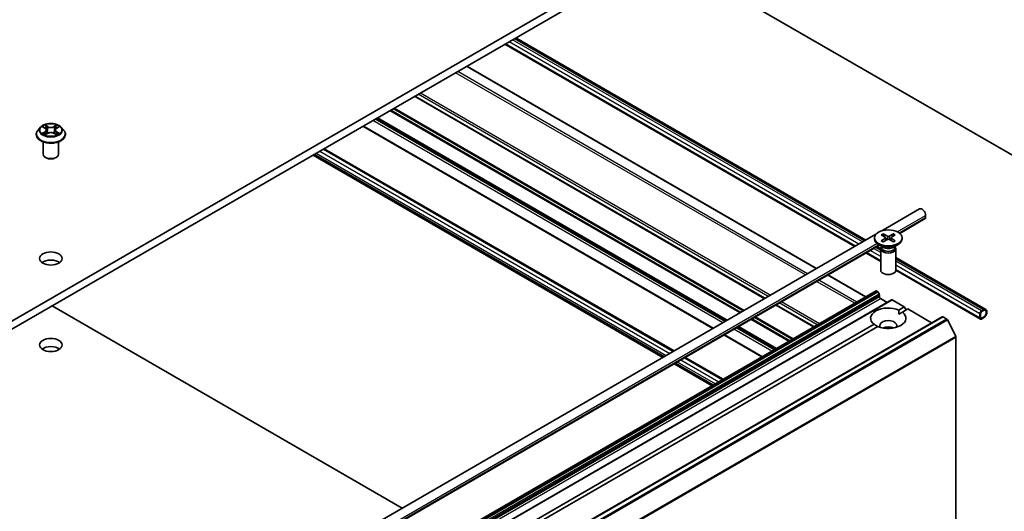
# Model space of a CAD drawing. Units: millimetres. Extents: x 0 to 11204, y 0 to 1827.
# Drawn here: x 1965 to 2161, y 556 to 653 of the extents above; entities that cross this region are included whole.
import ezdxf

# ---------------------------------------------------------------- set-up
doc = ezdxf.new("R2010")
doc.units = ezdxf.units.MM
doc.header["$LTSCALE"] = 6
doc.layers.add('Visible (ISO)', color=7, linetype='Continuous', lineweight=35)
doc.layers.add('Visible Narrow (ISO)', color=7, linetype='Continuous', lineweight=25)

msp = doc.modelspace()

# ---------------------------------------------------------------- linework, layer by layer
at = {"layer": 'Visible (ISO)'}
for p, q in [((2116.3707, 681.3563), (1840.599, 522.1395)), ((1840.599, 520.5065), (2116.3707, 679.7233)), ((2166.947, 623.5787), (2093.0362, 666.2511)), ((2133.3412, 609.3529), (2063.9134, 649.4371)), ((2131.1341, 608.0786), (2061.7063, 648.1628)), ((2123.5903, 603.7232), (2054.1624, 643.8074)), ((2113.2847, 597.7733), (2043.8569, 637.8574)), ((2105.754, 593.4254), (2036.3262, 633.5096)), ((1969.5751, 631.721), (1969.0791, 631.1677)), ((1970.061, 631.7818), (1970.4868, 631.5273)), ((1970.749, 631.1776), (1970.8309, 630.4141)), ((1972.5029, 631.1776), (1972.4209, 630.4141)), ((1972.7651, 631.5273), (1973.1909, 631.7818)), ((1973.1908, 631.782), (1973.1909, 631.782)), ((1973.6767, 631.721), (1974.1728, 631.1677)), ((2102.9792, 591.8234), (2033.5513, 631.9075)), ((1968.7259, 630.2844), (1968.7259, 630.3177)), ((1970.5648, 630.2657), (1971.0082, 630.5129)), ((1972.2436, 630.5129), (1972.6871, 630.2657)), ((1974.5259, 630.2844), (1974.5259, 630.3177)), ((1970.1259, 626.3653), (1970.1259, 628.8131)), ((1973.1259, 626.3653), (1973.1259, 628.8131)), ((2025.866, 627.4704), (2095.2939, 587.3863)), ((1970.7774, 625.6304), (1970.5653, 625.7529)), ((1972.4745, 625.6304), (1972.6866, 625.7529)), ((2023.6589, 626.1962), (2093.0868, 586.112)), ((2136.551, 611.206), (2144.0135, 615.5146)), ((2140.0658, 610.6868), (2145.1171, 613.6031)), ((2145.2206, 614.2403), (2145.2206, 613.832)), ((1874.9215, 460.1542), (2135.344, 610.5092)), ((2135.046, 609.7904), (2135.046, 609.589)), ((2136.4209, 610.3796), (2137.2396, 609.8796)), ((2136.4209, 609.2011), (2137.2396, 609.7012)), ((2136.7754, 610.5843), (2137.6415, 610.1116)), ((2137.3006, 609.7984), (2137.3529, 609.3116)), ((2138.8166, 610.5843), (2137.9505, 610.1116)), ((2138.2915, 609.7984), (2138.2392, 609.3116)), ((2139.1712, 610.3796), (2138.3525, 609.8796)), ((2139.1712, 609.2011), (2138.3525, 609.7012)), ((2140.546, 609.7904), (2140.546, 609.589)), ((1878.4363, 459.6349), (2136.0357, 608.36)), ((2136.2964, 607.6467), (2135.5484, 608.0786)), ((2136.8438, 607.8934), (2135.8515, 608.4663)), ((2136.4494, 608.0191), (2136.3929, 607.9329)), ((2136.4494, 608.1211), (2136.4494, 607.8771)), ((2136.7754, 608.9964), (2137.6415, 609.4691)), ((2138.8166, 608.9964), (2137.9505, 609.4691)), ((2138.7482, 607.8934), (2139.7406, 608.4663)), ((2139.1427, 608.1211), (2139.1427, 607.8771)), ((2139.1427, 608.0191), (2139.1991, 607.9329)), ((2136.296, 605.0984), (2133.3412, 606.8044)), ((2136.296, 607.6267), (2136.296, 603.3836)), ((2139.296, 607.6267), (2139.296, 603.3836)), ((2157.1758, 595.592), (2139.296, 605.9149)), ((2133.3412, 598.0935), (2125.7974, 602.4489)), ((2156.0722, 593.6806), (2139.2957, 603.3665)), ((1866.6827, 444.1381), (2135.3833, 599.2724)), ((2135.5333, 599.2576), (2135.5868, 599.2267)), ((2135.7368, 599.0683), (2135.9661, 598.6712)), ((2136.0283, 598.4621), (2136.0283, 598.1553)), ((1869.7404, 442.3727), (2138.441, 597.5071)), ((1971.9088, 596.3182), (2041.3366, 556.234)), ((2123.0357, 592.1435), (2115.4918, 596.499)), ((2136.2404, 597.7879), (2137.5839, 597.0122)), ((2138.591, 597.4922), (2140.978, 596.1141)), ((2139.892, 595.487), (2140.978, 596.1141)), ((2140.978, 596.1141), (2141.3316, 595.5017)), ((1879.7642, 439.035), (2148.4648, 594.1693)), ((2139.9173, 594.6852), (2140.5991, 595.0788)), ((2140.5991, 595.0788), (2141.6851, 595.7058)), ((2141.6851, 595.7058), (2146.4056, 592.9805)), ((2148.6148, 594.1545), (2149.3639, 593.7219)), ((2155.9687, 593.9095), (2155.9687, 594.726)), ((2156.1101, 593.9912), (2156.1101, 594.8077)), ((2156.1101, 594.8077), (2156.1101, 593.9912)), ((2156.3222, 595.3384), (2156.6758, 595.5425)), ((2156.3222, 595.1751), (2156.6758, 595.3792)), ((2156.6758, 595.3792), (2156.3222, 595.1751)), ((2156.6758, 594.0728), (2156.3222, 593.8687)), ((2156.3222, 593.8687), (2156.6758, 594.0728)), ((2007.422, 519.0054), (2134.993, 592.6586)), ((2008.1291, 518.5972), (2135.7001, 592.2504)), ((2115.505, 587.7957), (2107.9611, 592.1512)), ((2149.5269, 593.5397), (2151.1819, 590.291)), ((2156.6758, 593.9095), (2156.3222, 593.7054)), ((2112.7301, 586.1936), (2105.1863, 590.5491)), ((2151.2311, 590.1058), (2151.2311, 542.1098)), ((2095.2939, 584.8377), (2102.8377, 580.4823)), ((2097.501, 586.112), (2105.0448, 581.7565))]:
    msp.add_line(p, q, dxfattribs=at)
for centre, major_axis, start_param, end_param in [((1971.6259, 626.3653), (1.5, 0), 3.14159265, 6.28318531), ((1971.6259, 626.1203), (1.2, 0), 3.92699082, 5.49778714), ((2144.5135, 614.6485), (-0.5, 0.866), 3.92699082, 6.28318531), ((2144.8671, 614.0362), (0.25, -0.433), 0, 0.78539816), ((2137.796, 609.589), (2.75, 0), 3.14159265, 6.28318531), ((2137.0761, 609.7904), (0.2249, 0), 5.52592236, 7.04044825), ((2137.796, 610.206), (0.2249, 0), 3.95512603, 5.46965193), ((2138.5159, 609.7904), (-0.2249, 0), 5.52592236, 7.04044825), ((2137.796, 607.6267), (1.5, 0), 2.78022553, 6.64455243), ((2137.796, 607.8771), (1.3466, 0), 3.14159265, 6.28318531), ((2137.796, 608.4432), (-1.3466, 0), 0.78539816, 2.35619449), ((2137.796, 609.3748), (-0.2249, 0), 3.95512603, 5.46965193), ((1971.6259, 604.0749), (-2.25, 0), 3.82126647, 5.60351149), ((2137.796, 603.3836), (1.5, 0), 3.14159265, 6.28318531), ((2135.5333, 599.0126), (-0.15, 0.2598), 5.49778714, 6.28318531), ((2135.5868, 598.9817), (0.15, -0.2598), 1.57079633, 2.35619449), ((2135.8161, 598.5846), (0.15, -0.2598), 0.78539816, 1.57079633), ((2136.2404, 598.0328), (0.15, -0.2598), 3.92699082, 5.49778714), ((2137.796, 593.8687), (-3.5, 0), 4.07033839, 6.9252359), ((2138.591, 597.2473), (-0.15, 0.2598), 5.49778714, 6.28318531), ((2137.796, 593.8687), (3.5, 0), 4.07033839, 6.9252359), ((2148.6148, 593.9095), (-0.15, 0.2598), 5.49778714, 6.28318531), ((2156.3222, 594.9301), (0.25, 0.433), 0.78539816, 2.35619449), ((2156.3222, 594.9301), (0.15, 0.2598), 0.78539816, 2.35619449), ((2156.3222, 594.9301), (-0.15, -0.2598), 3.92699082, 5.49778714), ((2156.3222, 594.1136), (-0.15, -0.2598), 5.49778714, 7.06858347), ((2156.3222, 594.1136), (-0.15, -0.2598), 5.49778714, 7.06858347), ((2156.6758, 594.726), (0.5, 0.866), 3.92699082, 7.06858347), ((2156.6758, 594.726), (0.4, 0.6928), 3.92699082, 7.06858347), ((2156.6758, 594.726), (0.4, 0.6928), 3.92699082, 7.06858347), ((2137.796, 592.399), (1.7, 0), 5.94396055, 9.76400272), ((2137.796, 591.1743), (-1.7, 0), 4.04063807, 5.38413989), ((2149.3639, 593.477), (0.15, -0.2598), 1.48013644, 2.35619449), ((2156.3222, 594.1136), (-0.25, -0.433), 5.49778714, 7.06858347), ((2151.0189, 590.2283), (0.15, -0.2598), 0.78539816, 1.48013644), ((1971.6259, 586.9285), (-2.25, 0), 3.82126647, 5.60351149)]:
    msp.add_ellipse(centre, major_axis=major_axis, ratio=0.57735027, start_param=start_param, end_param=end_param, dxfattribs=at)
for centre, major_axis in [((2137.796, 609.7904), (2.75, 0)), ((1971.6259, 605.7079), (-2.25, 0)), ((1971.6259, 588.5615), (-2.25, 0))]:
    msp.add_ellipse(centre, major_axis=major_axis, ratio=0.57735027, dxfattribs=at)
for points, knots in [([(1969.0791, 631.1677), (1969.0344, 631.1178), (1968.9934, 631.0662), (1968.9195, 630.96), (1968.8865, 630.9053), (1968.8293, 630.7931), (1968.805, 630.7357), (1968.7658, 630.6187), (1968.7509, 630.5592), (1968.731, 630.439), (1968.7259, 630.3783), (1968.7259, 630.3177)], [3.449424205, 3.449424205, 3.449424205, 3.449424205, 3.544937527, 3.544937527, 3.64045085, 3.64045085, 3.735964172, 3.735964172, 3.831477495, 3.831477495, 3.926990817, 3.926990817, 3.926990817, 3.926990817]), ([(1973.6767, 631.721), (1973.554, 631.8579), (1973.3982, 631.978), (1973.0305, 632.1848), (1972.8163, 632.2699), (1972.3566, 632.3941), (1972.1112, 632.4334), (1971.6138, 632.4636), (1971.362, 632.4547), (1970.8746, 632.3898), (1970.6392, 632.3338), (1970.2065, 632.1778), (1970.0094, 632.0776), (1969.7417, 631.8858), (1969.6519, 631.8067), (1969.5751, 631.721)], [1.26296478, 1.26296478, 1.26296478, 1.26296478, 1.5839777, 1.5839777, 1.9184063, 1.9184063, 2.25148375, 2.25148375, 2.58279719, 2.58279719, 2.9145331, 2.9145331, 3.24851107, 3.24851107, 3.4494242, 3.4494242, 3.4494242, 3.4494242]), ([(1970.1589, 631.7233), (1970.0994, 631.791), (1970.0084, 631.8296), (1969.9215, 631.8486), (1969.9205, 631.8488), (1969.9196, 631.849)], [0.0019022161, 0.0019022161, 0.0019022161, 0.0019022161, 0.0320559737, 0.0320559737, 0.0323943032, 0.0323943032, 0.0323943032, 0.0323943032]), ([(1969.9196, 631.849), (1969.9204, 631.8486), (1969.9213, 631.8483), (1969.9302, 631.8449), (1969.9383, 631.8417), (1969.9463, 631.8384)], [-0.03239430317, -0.03239430317, -0.03239430317, -0.03239430317, -0.03205597372, -0.03205597372, -0.02897275834, -0.02897275834, -0.02897275834, -0.02897275834]), ([(1970.4746, 632.1652), (1970.4742, 632.1655), (1970.4739, 632.1659), (1970.4729, 632.1667), (1970.4723, 632.1673), (1970.4717, 632.1678)], [-0.000230599076, -0.000230599076, -0.000230599076, -0.000230599076, 0, 0, 0.000338329447, 0.000338329447, 0.000338329447, 0.000338329447]), ([(1970.4717, 632.1678), (1970.4721, 632.1672), (1970.4724, 632.1666), (1970.4731, 632.1657), (1970.4733, 632.1653), (1970.4736, 632.1649)], [-0.000338329447, -0.000338329447, -0.000338329447, -0.000338329447, 0, 0, 0.000241517914, 0.000241517914, 0.000241517914, 0.000241517914]), ([(1970.749, 631.1776), (1970.746, 631.2048), (1970.7398, 631.2318), (1970.721, 631.2843), (1970.7085, 631.3099), (1970.6779, 631.3593), (1970.6597, 631.383), (1970.6184, 631.4283), (1970.5952, 631.4498), (1970.5442, 631.4904), (1970.5165, 631.5095), (1970.4868, 631.5273)], [0.847301519, 0.847301519, 0.847301519, 0.847301519, 0.988509822, 0.988509822, 1.129718125, 1.129718125, 1.270926428, 1.270926428, 1.412134731, 1.412134731, 1.553343034, 1.553343034, 1.553343034, 1.553343034]), ([(1972.7651, 631.5273), (1972.7353, 631.5095), (1972.7076, 631.4904), (1972.6567, 631.4498), (1972.6335, 631.4283), (1972.5921, 631.383), (1972.574, 631.3593), (1972.5433, 631.3099), (1972.5308, 631.2843), (1972.5121, 631.2318), (1972.5058, 631.2048), (1972.5029, 631.1776)], [3.159045946, 3.159045946, 3.159045946, 3.159045946, 3.300254249, 3.300254249, 3.441462552, 3.441462552, 3.582670855, 3.582670855, 3.723879158, 3.723879158, 3.865087461, 3.865087461, 3.865087461, 3.865087461]), ([(1972.657, 631.9555), (1972.7131, 632.0331), (1972.7451, 632.113), (1972.7794, 632.1666), (1972.7798, 632.1672), (1972.7801, 632.1678)], [0, 0, 0, 0, 0.0320559737, 0.0320559737, 0.0323943032, 0.0323943032, 0.0323943032, 0.0323943032]), ([(1972.7801, 632.1678), (1972.7795, 632.1673), (1972.779, 632.1667), (1972.7731, 632.1616), (1972.7679, 632.1568), (1972.7626, 632.1519)], [-0.03239430317, -0.03239430317, -0.03239430317, -0.03239430317, -0.03205597372, -0.03205597372, -0.02897275834, -0.02897275834, -0.02897275834, -0.02897275834]), ([(1973.3323, 631.849), (1973.3313, 631.8488), (1973.3304, 631.8486), (1973.3287, 631.8482), (1973.328, 631.848), (1973.3273, 631.8479)], [-0.000338329447, -0.000338329447, -0.000338329447, -0.000338329447, 0, 0, 0.000241517914, 0.000241517914, 0.000241517914, 0.000241517914]), ([(1973.3279, 631.8473), (1973.3285, 631.8475), (1973.3291, 631.8477), (1973.3305, 631.8483), (1973.3314, 631.8486), (1973.3323, 631.849)], [-0.000230599076, -0.000230599076, -0.000230599076, -0.000230599076, 0, 0, 0.000338329447, 0.000338329447, 0.000338329447, 0.000338329447]), ([(1974.5259, 630.3177), (1974.5259, 630.3783), (1974.5209, 630.439), (1974.501, 630.5592), (1974.486, 630.6187), (1974.4469, 630.7357), (1974.4226, 630.7931), (1974.3654, 630.9053), (1974.3324, 630.96), (1974.2584, 631.0662), (1974.2175, 631.1178), (1974.1728, 631.1677)], [0.785398163, 0.785398163, 0.785398163, 0.785398163, 0.880911486, 0.880911486, 0.976424808, 0.976424808, 1.071938131, 1.071938131, 1.167451453, 1.167451453, 1.262964775, 1.262964775, 1.262964775, 1.262964775]), ([(1968.7259, 630.2844), (1968.7259, 630.1056), (1968.773, 629.9273), (1968.9559, 629.5856), (1969.0949, 629.423), (1969.4535, 629.128), (1969.6763, 628.9969), (1970.1802, 628.783), (1970.4616, 628.7003), (1971.0531, 628.5915), (1971.3632, 628.5652), (1971.9814, 628.571), (1972.2895, 628.603), (1972.8738, 628.7226), (1973.1499, 628.8102), (1973.6429, 629.0336), (1973.8596, 629.1695), (1974.2092, 629.478), (1974.3428, 629.6505), (1974.4918, 629.9797), (1974.5259, 630.132), (1974.5259, 630.2844)], [3.92699082, 3.92699082, 3.92699082, 3.92699082, 4.2267014, 4.2267014, 4.53911238, 4.53911238, 4.86360542, 4.86360542, 5.18933336, 5.18933336, 5.51408383, 5.51408383, 5.83843868, 5.83843868, 6.16327278, 6.16327278, 6.48907018, 6.48907018, 6.81298523, 6.81298523, 7.06858347, 7.06858347, 7.06858347, 7.06858347]), ([(1969.924, 630.5179), (1969.9234, 630.5177), (1969.9228, 630.5174), (1969.9213, 630.5169), (1969.9204, 630.5165), (1969.9196, 630.5162)], [-0.000230599076, -0.000230599076, -0.000230599076, -0.000230599076, 0, 0, 0.000338329447, 0.000338329447, 0.000338329447, 0.000338329447]), ([(1969.9196, 630.5162), (1969.9205, 630.5164), (1969.9215, 630.5166), (1969.9231, 630.517), (1969.9238, 630.5171), (1969.9245, 630.5173)], [-0.000338329447, -0.000338329447, -0.000338329447, -0.000338329447, 0, 0, 0.000241517914, 0.000241517914, 0.000241517914, 0.000241517914]), ([(1970.2542, 630.4798), (1970.2723, 630.4648), (1970.2919, 630.4497), (1970.3339, 630.4196), (1970.3563, 630.4046), (1970.404, 630.3749), (1970.4292, 630.3603), (1970.4823, 630.3316), (1970.5102, 630.3175), (1970.5562, 630.296), (1970.5735, 630.2881), (1970.5913, 630.2805)], [4.534916607, 4.534916607, 4.534916607, 4.534916607, 4.605062038, 4.605062038, 4.675207469, 4.675207469, 4.7453529, 4.7453529, 4.815498331, 4.815498331, 4.856375894, 4.856375894, 4.856375894, 4.856375894]), ([(1970.5825, 630.2756), (1970.5339, 630.2786), (1970.5042, 630.2475), (1970.4724, 630.1985), (1970.4721, 630.198), (1970.4717, 630.1974)], [0.0024310368, 0.0024310368, 0.0024310368, 0.0024310368, 0.0320559737, 0.0320559737, 0.0323943032, 0.0323943032, 0.0323943032, 0.0323943032]), ([(1970.4717, 630.1974), (1970.4723, 630.1979), (1970.4729, 630.1984), (1970.4787, 630.2036), (1970.484, 630.2081), (1970.4892, 630.2125)], [-0.03239430317, -0.03239430317, -0.03239430317, -0.03239430317, -0.03205597372, -0.03205597372, -0.02897275834, -0.02897275834, -0.02897275834, -0.02897275834]), ([(1972.2436, 630.5129), (1972.1769, 630.5501), (1972.1011, 630.5809), (1971.9379, 630.6277), (1971.8505, 630.6437), (1971.6716, 630.6597), (1971.5802, 630.6597), (1971.4014, 630.6437), (1971.314, 630.6277), (1971.1507, 630.5809), (1971.0749, 630.5501), (1971.0082, 630.5129)], [1.58824962, 1.58824962, 1.58824962, 1.58824962, 1.89542757, 1.89542757, 2.20260552, 2.20260552, 2.50978346, 2.50978346, 2.81696141, 2.81696141, 3.12413936, 3.12413936, 3.12413936, 3.12413936]), ([(1972.6606, 630.2805), (1972.6783, 630.2881), (1972.6957, 630.296), (1972.7417, 630.3175), (1972.7695, 630.3316), (1972.8226, 630.3603), (1972.8478, 630.3749), (1972.8955, 630.4046), (1972.918, 630.4196), (1972.96, 630.4497), (1972.9795, 630.4648), (1972.9976, 630.4798)], [6.139198394, 6.139198394, 6.139198394, 6.139198394, 6.180075957, 6.180075957, 6.250221388, 6.250221388, 6.320366819, 6.320366819, 6.390512249, 6.390512249, 6.46065768, 6.46065768, 6.46065768, 6.46065768]), ([(1972.7772, 630.2), (1972.7776, 630.1996), (1972.778, 630.1993), (1972.779, 630.1984), (1972.7795, 630.1979), (1972.7801, 630.1974)], [-0.000230599076, -0.000230599076, -0.000230599076, -0.000230599076, 0, 0, 0.000338329447, 0.000338329447, 0.000338329447, 0.000338329447]), ([(1972.7801, 630.1974), (1972.7798, 630.198), (1972.7794, 630.1985), (1972.7788, 630.1995), (1972.7785, 630.1999), (1972.7783, 630.2003)], [-0.000338329447, -0.000338329447, -0.000338329447, -0.000338329447, 0, 0, 0.000241517914, 0.000241517914, 0.000241517914, 0.000241517914]), ([(1973.082, 630.5195), (1973.141, 630.5307), (1973.238, 630.5361), (1973.3304, 630.5166), (1973.3313, 630.5164), (1973.3323, 630.5162)], [0, 0, 0, 0, 0.0320559737, 0.0320559737, 0.0323943032, 0.0323943032, 0.0323943032, 0.0323943032]), ([(1973.3323, 630.5162), (1973.3314, 630.5165), (1973.3305, 630.5169), (1973.3216, 630.5202), (1973.3136, 630.5231), (1973.3055, 630.5259)], [-0.03239430317, -0.03239430317, -0.03239430317, -0.03239430317, -0.03205597372, -0.03205597372, -0.02897275834, -0.02897275834, -0.02897275834, -0.02897275834]), ([(2136.7754, 610.5843), (2136.7847, 610.5793), (2136.7953, 610.5709), (2136.8117, 610.5534), (2136.8203, 610.5413), (2136.8309, 610.5213), (2136.8352, 610.5105), (2136.8382, 610.5005)], [0.0151653677, 0.0151653677, 0.0151653677, 0.0151653677, 0.0189753085, 0.0189753085, 0.0227334537, 0.0227334537, 0.0257677065, 0.0257677065, 0.0257677065, 0.0257677065]), ([(2138.7539, 610.5005), (2138.7568, 610.5105), (2138.7611, 610.5213), (2138.7718, 610.5413), (2138.7803, 610.5534), (2138.7967, 610.5709), (2138.8074, 610.5793), (2138.8166, 610.5843)], [0.0346183716, 0.0346183716, 0.0346183716, 0.0346183716, 0.0376526245, 0.0376526245, 0.0414107697, 0.0414107697, 0.0452207105, 0.0452207105, 0.0452207105, 0.0452207105]), ([(2136.4209, 609.2011), (2136.4296, 609.2065), (2136.44, 609.2102), (2136.4567, 609.2118), (2136.4658, 609.21), (2136.4739, 609.2053), (2136.4754, 609.2042), (2136.4769, 609.203)], [0.01516536768, 0.01516536768, 0.01516536768, 0.01516536768, 0.0189753085, 0.0189753085, 0.02273345371, 0.02273345371, 0.02358385065, 0.02358385065, 0.02358385065, 0.02358385065]), ([(2136.8036, 609.0118), (2136.7835, 609.0206), (2136.7638, 609.0296), (2136.7192, 609.0511), (2136.6945, 609.0637), (2136.6466, 609.0897), (2136.6235, 609.1031), (2136.5787, 609.1305), (2136.5572, 609.1446), (2136.5157, 609.1734), (2136.4959, 609.1881), (2136.4769, 609.2031)], [3.003577707, 3.003577707, 3.003577707, 3.003577707, 3.050073634, 3.050073634, 3.111290676, 3.111290676, 3.172507717, 3.172507717, 3.233724759, 3.233724759, 3.2949418, 3.2949418, 3.2949418, 3.2949418]), ([(2139.1152, 609.2031), (2139.0962, 609.1881), (2139.0763, 609.1734), (2139.0349, 609.1446), (2139.0133, 609.1305), (2138.9686, 609.1031), (2138.9454, 609.0897), (2138.8976, 609.0637), (2138.8729, 609.0511), (2138.8282, 609.0296), (2138.8085, 609.0206), (2138.7884, 609.0118)], [1.41744718, 1.41744718, 1.41744718, 1.41744718, 1.478664222, 1.478664222, 1.539881263, 1.539881263, 1.601098305, 1.601098305, 1.662315346, 1.662315346, 1.708811273, 1.708811273, 1.708811273, 1.708811273]), ([(2139.1152, 609.203), (2139.1167, 609.2042), (2139.1181, 609.2053), (2139.1263, 609.21), (2139.1354, 609.2118), (2139.152, 609.2102), (2139.1625, 609.2065), (2139.1712, 609.2011)], [0.03680222753, 0.03680222753, 0.03680222753, 0.03680222753, 0.03765262447, 0.03765262447, 0.04141076968, 0.04141076968, 0.04522071051, 0.04522071051, 0.04522071051, 0.04522071051])]:
    msp.add_open_spline(points, degree=3, knots=knots, dxfattribs=at)
for points, degree in [([(1969.9463, 631.8384), (1969.9852, 631.8225), (1970.0244, 631.8038), (1970.0611, 631.782)], 3), ([(1972.7626, 632.1519), (1972.7132, 632.1057), (1972.6628, 632.0486), (1972.6065, 631.9937)], 3), ([(1970.4892, 630.2125), (1970.514, 630.2331), (1970.5389, 630.2513), (1970.5647, 630.2658)], 3), ([(1973.3055, 630.5259), (1973.2297, 630.552), (1973.153, 630.5683), (1973.0954, 630.5792)], 3), ([(2139.892, 595.487), (2139.9173, 595.0641), (2139.9173, 594.6852)], 2), ([(2135.6747, 592.2357), (2135.3465, 592.4252), (2134.993, 592.6586)], 2)]:
    msp.add_open_spline(points, degree=degree, dxfattribs=at)
for points, weights in [([(2136.9668, 610.0462), (2136.9071, 610.2571), (2136.8382, 610.5005)], [1.19262449688, 1.16559315078, 1.13335600817]), ([(2138.7539, 610.5005), (2138.685, 610.2571), (2138.6253, 610.0462)], [1.13335600341, 1.1655931446, 1.1926244894])]:
    msp.add_rational_spline(points, weights, degree=2, dxfattribs=at)
at = {"layer": 'Visible Narrow (ISO)'}
for p, q in [((2132.6948, 608.9797), (2063.267, 649.0639)), ((2133.0484, 609.1838), (2063.6205, 649.268)), ((2131.2806, 608.1632), (2061.8528, 648.2474)), ((2131.9877, 608.5714), (2062.5599, 648.6556)), ((2123.5024, 603.6725), (2054.0746, 643.7566)), ((2121.3811, 602.4477), (2051.9533, 642.5319)), ((2121.8054, 602.6927), (2052.3775, 642.7768)), ((2113.1969, 597.7225), (2043.769, 637.8067)), ((2113.3726, 597.824), (2043.9448, 637.9082)), ((2113.9565, 598.1611), (2044.5286, 638.2453)), ((2114.3807, 598.4061), (2044.9529, 638.4902)), ((2108.3178, 594.9056), (2038.89, 634.9898)), ((2108.5299, 595.0281), (2039.1021, 635.1123)), ((2108.9885, 595.2929), (2039.5607, 635.377)), ((2109.2007, 595.4153), (2039.7728, 635.4995)), ((2104.9762, 592.9764), (2035.5484, 633.0605)), ((2105.4005, 593.2213), (2035.9726, 633.3055)), ((2105.6662, 593.3747), (2036.2383, 633.4589)), ((2105.8419, 593.4762), (2036.4141, 633.5603)), ((1969.9196, 631.849), (1970.4611, 631.5252)), ((1971.0326, 631.8551), (1970.4717, 632.1678)), ((1970.6454, 631.9937), (1970.998, 631.7971)), ((1970.9475, 631.089), (1970.7684, 631.7351)), ((1970.998, 631.7971), (1970.9475, 631.089)), ((1972.7801, 632.1678), (1972.2193, 631.8551)), ((1972.2539, 631.7971), (1972.6065, 631.9937)), ((1972.2539, 631.7971), (1972.3044, 631.089)), ((1972.4834, 631.7351), (1972.3044, 631.089)), ((1972.7907, 631.5252), (1973.3323, 631.849)), ((2103.067, 591.8741), (2033.6392, 631.9583)), ((1970.4611, 630.84), (1969.9196, 630.5162)), ((1970.1565, 630.5792), (1970.497, 630.7828)), ((1970.3371, 630.4178), (1970.3014, 630.4753)), ((1970.4717, 630.1974), (1971.0326, 630.5101)), ((1970.497, 630.7828), (1970.5321, 630.3073)), ((1970.5352, 630.2659), (1970.5352, 630.2657)), ((1970.5365, 630.2483), (1970.5365, 630.2483)), ((1972.2193, 630.5101), (1972.7801, 630.1974)), ((1972.7154, 630.2483), (1972.7154, 630.2483)), ((1972.7167, 630.2659), (1972.7167, 630.2657)), ((1972.7549, 630.7828), (1972.7197, 630.3073)), ((1972.7549, 630.7828), (1973.0954, 630.5792)), ((1973.3323, 630.5162), (1972.7907, 630.84)), ((1972.9505, 630.4753), (1972.9148, 630.4178)), ((2025.7196, 627.3859), (2095.1474, 587.3017)), ((2023.9518, 626.3653), (2093.3797, 586.2811)), ((2024.3054, 626.5694), (2093.7332, 586.4852)), ((2025.0125, 626.9776), (2094.4403, 586.8935)), ((2139.594, 610.9917), (2145.2206, 614.2403)), ((2139.9411, 610.7839), (2145.2206, 613.832)), ((2137.2396, 609.7012), (2137.272, 609.2674)), ((2137.6415, 610.1116), (2137.5945, 609.4434)), ((2137.9505, 610.1116), (2137.9976, 609.4434)), ((2138.3525, 609.7012), (2138.3201, 609.2674)), ((1877.9645, 459.9399), (2135.5615, 608.6636)), ((1878.3116, 459.732), (2135.8892, 608.4445)), ((2136.296, 606.9005), (2134.9019, 607.7054)), ((2136.296, 607.3088), (2135.2555, 607.9095)), ((2136.296, 605.2675), (2133.4877, 606.8889)), ((2136.296, 606.084), (2134.1948, 607.2972)), ((2156.6758, 595.5425), (2139.296, 605.5767)), ((2156.3222, 595.3384), (2139.296, 605.1685)), ((2155.9687, 594.726), (2139.296, 604.352)), ((2133.2534, 598.0427), (2125.7095, 602.3982)), ((2155.9687, 593.9095), (2139.296, 603.5355)), ((2131.1321, 596.818), (2123.5882, 601.1734)), ((2131.5563, 597.0629), (2124.0125, 601.4184)), ((1866.8327, 444.1232), (2135.5333, 599.2576)), ((1866.8863, 444.0923), (2135.5868, 599.2267)), ((1867.0363, 443.934), (2135.7368, 599.0683)), ((1867.2655, 443.5368), (2135.9661, 598.6712)), ((1867.3277, 443.3277), (2136.0283, 598.4621)), ((1867.3277, 443.021), (2136.0283, 598.1553)), ((1867.5398, 442.6535), (2136.2404, 597.7879)), ((1869.8904, 442.3579), (2138.591, 597.4922)), ((2122.9478, 592.0928), (2115.404, 596.4483)), ((2123.1236, 592.1943), (2115.5797, 596.5497)), ((2123.7074, 592.5314), (2116.1636, 596.8868)), ((2124.1317, 592.7763), (2116.5878, 597.1318)), ((1879.9142, 439.0201), (2148.6148, 594.1545)), ((2118.7395, 589.6631), (2111.1956, 594.0186)), ((2118.9516, 589.7856), (2111.4078, 594.1411)), ((1880.6634, 438.5876), (2149.3639, 593.7219)), ((1880.8263, 438.4054), (2149.5269, 593.5397)), ((2115.4171, 587.745), (2107.8733, 592.1004)), ((2115.5929, 587.8464), (2108.049, 592.2019)), ((2118.0688, 589.2759), (2110.5249, 593.6314)), ((2118.2809, 589.3984), (2110.7371, 593.7538)), ((1882.4813, 435.1566), (2151.1819, 590.291)), ((1882.5305, 434.9714), (2151.2311, 590.1058)), ((2112.818, 586.2444), (2105.2741, 590.5998)), ((2114.7272, 587.3466), (2107.1833, 591.7021)), ((2115.1514, 587.5916), (2107.6076, 591.947)), ((2095.5868, 585.0068), (2103.1306, 580.6514)), ((2095.9403, 585.2109), (2103.4842, 580.8555)), ((2096.6474, 585.6192), (2104.1913, 581.2637)), ((2097.3545, 586.0274), (2104.8984, 581.672))]:
    msp.add_line(p, q, dxfattribs=at)
for centre, major_axis, ratio, start_param, end_param in [((1971.6259, 630.4067), (-2.8677, 0), 0.57735027, 5.8056187, 9.90234457), ((1971.6259, 631.1083), (-2.3092, 0), 0.57735027, 5.8056187, 9.90234457), ((1971.6259, 631.1826), (-2.0601, 0), 0.57735027, 5.30710262, 5.68847167), ((1971.6259, 630.9558), (1.6122, 0), 0.57735027, 2.17629431, 2.42062218), ((1970.4611, 631.4843), (0.0257, 0.0429), 0.58733849, 0, 0.79427846), ((1969.8467, 631.1826), (0.8542, 0), 0.57735027, 5.51524044, 7.05113018), ((1969.8467, 631.1453), (0.904, 0), 0.57735027, 5.51524044, 6.34508866), ((1970.6108, 631.9766), (-0.0408, -0.0289), 0.18497367, 1.04331702, 2.43849919), ((1970.479, 631.7686), (0.2117, -0.423), 0.54762693, 1.22702055, 1.84227642), ((1970.7338, 631.718), (-0.0482, -0.0134), 0.22291783, 3.85158054, 5.20700366), ((1970.9129, 631.0719), (-0.0482, -0.0134), 0.22288452, 3.85157383, 5.20261978), ((1971.0326, 631.8143), (-0.0243, -0.0437), 0.56718618, 3.91841516, 5.40194502), ((1971.6259, 632.1726), (0.904, 0), 0.57735027, 3.94444411, 5.48033385), ((1971.6259, 632.2098), (-0.8542, 0), 0.57735027, 0.80285146, 2.3387412), ((1972.2193, 631.8143), (0.0243, -0.0437), 0.56718618, 0.88124028, 2.36477015), ((1972.339, 631.0719), (-0.0482, 0.0134), 0.22288452, 4.22215818, 5.57320413), ((1973.4052, 631.1826), (-0.8542, 0), 0.57735027, 5.51524044, 7.05113018), ((1972.7729, 631.7686), (-0.2117, -0.423), 0.54762693, 4.44090888, 5.05616476), ((1972.518, 631.718), (-0.0482, 0.0134), 0.22291783, 4.2177743, 5.57319742), ((1973.4052, 631.1453), (-0.904, 0), 0.57735027, 6.22128195, 7.05113018), ((1971.6259, 630.9558), (1.6122, 0), 0.57735027, 0.72097047, 0.96529834), ((1972.6411, 631.9766), (-0.0408, 0.0289), 0.18497367, 0.70309346, 2.09827563), ((1972.7907, 631.4843), (-0.0257, 0.0429), 0.58733849, 5.48890685, 6.28318531), ((1971.6259, 631.1826), (-2.0601, 0), 0.57735027, 3.7363063, 4.11767534), ((1971.6259, 630.3177), (-2.9, 0), 0.57735027, 0, 3.14159265), ((1971.6259, 630.2844), (2.9, 0), 0.57735027, 3.14159265, 6.28318531), ((1971.6259, 631.1826), (2.0601, 0), 0.57735027, 3.7363063, 4.11767534), ((1970.1923, 630.5628), (-0.0096, -0.0491), 0.77975364, 4.52690487, 5.92208704), ((1970.0394, 630.1904), (-0.1577, -0.3765), 0.71221962, 2.67200967, 3.28726555), ((1970.3372, 630.4589), (-0.0425, -0.0264), 0.72973605, 5.16344533, 5.77548257), ((1970.4611, 630.7992), (0.0257, -0.0429), 0.58733849, 0.86378433, 2.3473142), ((1971.0326, 630.4693), (-0.0243, 0.0437), 0.56718618, 5.5063628, 6.28318531), ((1971.6259, 630.1554), (0.8542, 0), 0.57735027, 0.80285146, 2.3387412), ((1972.2193, 630.4693), (0.0243, 0.0437), 0.56718618, 0, 0.7768225), ((1972.7907, 630.7992), (-0.0257, -0.0429), 0.58733849, 3.93587111, 5.41940097), ((1971.6259, 631.1826), (2.0601, 0), 0.57735027, 5.30710262, 5.68847167), ((1973.2125, 630.1904), (0.1577, -0.3765), 0.71221962, 2.99591976, 3.61117564), ((1972.9147, 630.4589), (-0.0425, 0.0264), 0.72973605, 3.64929539, 4.26133263), ((1973.0595, 630.5628), (0.0096, -0.0491), 0.77975364, 0.36109827, 1.75628044), ((2137.796, 609.7904), (-1.7125, 0), 0.57735027, 5.35085712, 5.64471717), ((2137.796, 609.7447), (1.6221, 0), 0.57735027, 2.20246796, 2.4790111), ((2137.796, 609.7447), (1.6221, 0), 0.57735027, 0.66258156, 0.93912469), ((2137.796, 609.7904), (-1.7125, 0), 0.57735027, 3.78006079, 4.07392084), ((2137.796, 609.7904), (1.7125, 0), 0.57735027, 3.78006079, 4.07392084), ((2137.796, 609.7904), (1.7125, 0), 0.57735027, 5.35085712, 5.64471717)]:
    msp.add_ellipse(centre, major_axis=major_axis, ratio=ratio, start_param=start_param, end_param=end_param, dxfattribs=at)
msp.add_ellipse((1971.6259, 631.1826), major_axis=(2.1415, 0), ratio=0.57735027, dxfattribs=at)
for points in [[(1970.4736, 632.1649), (1970.5073, 632.1118), (1970.5392, 632.0325), (1970.5948, 631.9555)], [(1970.6454, 631.9937), (1970.5835, 632.054), (1970.5288, 632.117), (1970.4746, 632.1652)], [(1970.5948, 631.9555), (1970.6456, 631.8854), (1970.6854, 631.8036), (1970.7083, 631.7211)], [(1970.7083, 631.7211), (1970.7681, 631.5058), (1970.8278, 631.2904), (1970.8876, 631.0751)], [(1971.1144, 630.5637), (1971.0493, 630.7342), (1970.9946, 630.9101), (1970.9475, 631.089)], [(1972.3044, 631.089), (1972.2573, 630.9101), (1972.2026, 630.7342), (1972.1374, 630.5637)], [(1972.3643, 631.0751), (1972.424, 631.2904), (1972.4838, 631.5058), (1972.5435, 631.7211)], [(1972.5435, 631.7211), (1972.5665, 631.8036), (1972.6063, 631.8854), (1972.657, 631.9555)], [(1973.3273, 631.8479), (1973.242, 631.8289), (1973.152, 631.7904), (1973.0929, 631.7233)], [(1973.1909, 631.782), (1973.2346, 631.808), (1973.2818, 631.8297), (1973.3279, 631.8473)], [(1970.1565, 630.5792), (1970.0932, 630.5672), (1970.0068, 630.5488), (1969.924, 630.5179)], [(1969.9245, 630.5173), (1970.0153, 630.536), (1970.1113, 630.5306), (1970.1698, 630.5195)], [(1970.1698, 630.5195), (1970.201, 630.5137), (1970.2295, 630.5001), (1970.2542, 630.4797)], [(1970.8876, 631.0751), (1970.938, 630.8934), (1970.9966, 630.7152), (1971.0669, 630.5429)], [(1972.1849, 630.5429), (1972.2553, 630.7152), (1972.3139, 630.8934), (1972.3643, 631.0751)], [(1972.7783, 630.2003), (1972.7472, 630.248), (1972.7176, 630.2786), (1972.6694, 630.2756)], [(1972.6871, 630.2658), (1972.718, 630.2485), (1972.7477, 630.2258), (1972.7772, 630.2)], [(1972.9977, 630.4797), (1973.0223, 630.5001), (1973.0509, 630.5137), (1973.082, 630.5195)]]:
    msp.add_open_spline(points, degree=3, dxfattribs=at)

doc.saveas('drawing.dxf')
